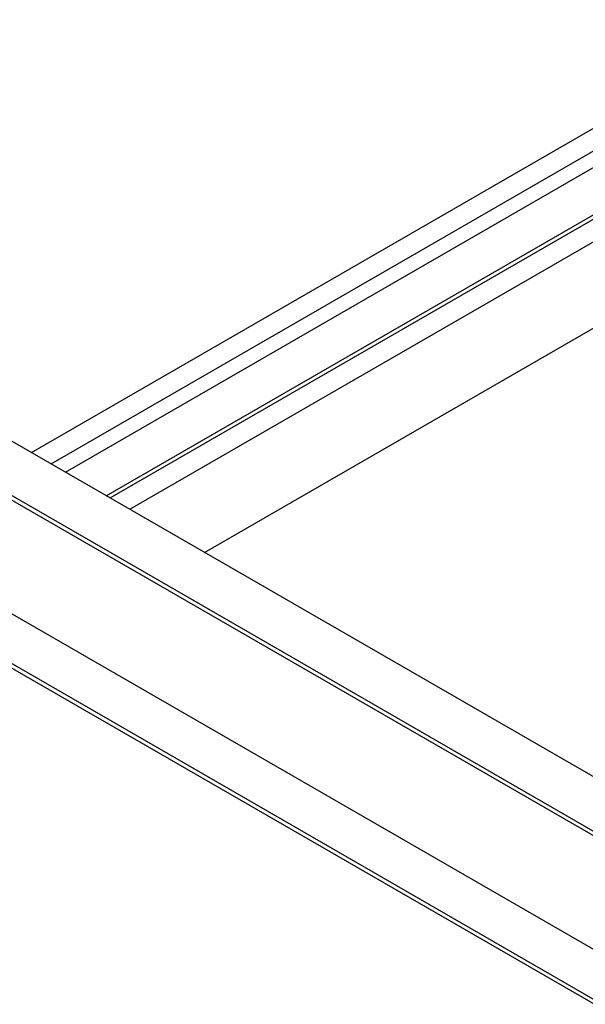
# Model space of a CAD drawing. Extents: x 1 to 283, y 1 to 196.
# Drawn here: x 171 to 181, y 86 to 104 of the extents above; entities that cross this region are included whole.
import ezdxf

# ---------------------------------------------------------------- set-up
doc = ezdxf.new("R2010")
doc.units = 0
doc.layers.add('天井下地', color=7, linetype='CONTINUOUS')

msp = doc.modelspace()

# ---------------------------------------------------------------- linework, layer by layer
at = {"layer": '天井下地', "color": 7, "linetype": 'CONTINUOUS'}
for p, q in [((148.419, 106.123), (182.214, 86.613)), ((147.871, 105.541), (182.365, 85.628)), ((147.871, 105.459), (182.403, 85.525)), ((171.542, 95.877), (187.711, 105.211)), ((171.896, 95.673), (187.71, 104.803)), ((172.151, 95.526), (187.709, 104.507)), ((172.886, 95.101), (187.711, 103.659)), ((172.956, 95.061), (187.71, 103.578)), ((173.31, 94.856), (187.71, 103.17)), ((174.654, 94.081), (187.71, 101.618)), ((170.552, 96.449), (182.483, 89.561)), ((169.703, 95.959), (182.212, 88.738)), ((169.703, 95.877), (182.19, 88.669))]:
    msp.add_line(p, q, dxfattribs=at)

doc.saveas('drawing.dxf')
